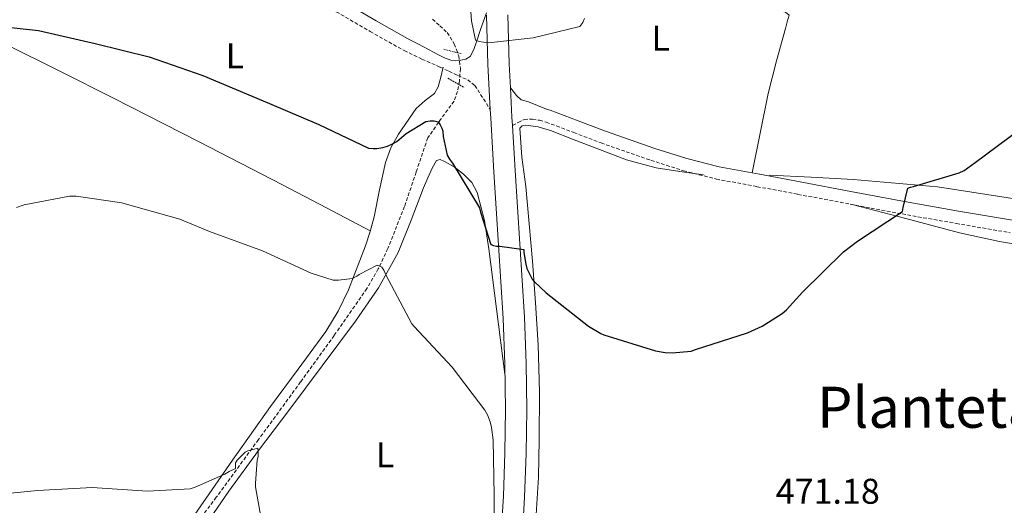
# Model space of a CAD drawing. Units: metres. Extents: x 602908 to 609131, y 4739049 to 4748041.
# Drawn here: x 604702 to 604978, y 4746821 to 4746957 of the extents above; entities that cross this region are included whole.
import ezdxf
from ezdxf.enums import TextEntityAlignment as Align

# ---------------------------------------------------------------- set-up
doc = ezdxf.new("R2010")
doc.units = ezdxf.units.M
doc.header["$MEASUREMENT"] = 0
doc.linetypes.add('TRAZOS', pattern=[0.75, 0.5, -0.25])
doc.linetypes.add('TRAZOSX2', pattern=[1.5, 1, -0.5])
for name, color, linetype, lineweight in [('Level 11', 142, 'TRAZOSX2', 13), ('Level 21', 19, 'Continuous', 0), ('Level 36', 19, 'Continuous', 40), ('Level 37', 92, 'Continuous', 0), ('Level 4', 36, 'Continuous', 30), ('Level 41', 39, 'Continuous', 0), ('Level 45', 19, 'Continuous', 0), ('Level 5', 36, 'Continuous', 0), ('Level 54', 13, 'Continuous', 0)]:
    doc.layers.add(name, color=color, linetype=linetype, lineweight=lineweight)
doc.styles.add('Arial', font='ARIAL.TTF', dxfattribs={"height": 0.2})

msp = doc.modelspace()

# ---------------------------------------------------------------- linework, layer by layer
at = {"layer": 'Level 11', "color": 142, "linetype": 'TRAZOSX2', "lineweight": 13}
msp.add_polyline3d([(604817.99, 4746957.03, 475.08), (604820.02, 4746955.17, 474.66), (604822.09, 4746953.26, 474.25), (604824.08, 4746950.15, 474.14), (604825.35, 4746946.73, 474.06), (604825.79, 4746943.18, 473.75), (604825.54, 4746939.63, 473.35), (604824.99, 4746936.8, 472.92), (604824.01, 4746934.06, 472.52), (604820.25, 4746928.9, 475.02), (604819.69, 4746928.1, 475.01), (604816.65, 4746923.75, 471.3), (604813.41, 4746914.17, 470.38), (604810.18, 4746904.55, 469.51), (604805.47, 4746892.77, 468.82), (604802.81, 4746887.03, 468.54), (604799.62, 4746881.58, 468.17), (604790.45, 4746868.4, 466.89), (604781.06, 4746855.4, 465.61), (604769.25, 4746839.24, 464.18), (604757.45, 4746823.08, 462.92), (604748.79, 4746811.69, 462.22)], dxfattribs=at)
at = {"layer": 'Level 21', "color": 19, "linetype": 'TRAZOSX2', "lineweight": 0}
for points in [[(604553.25, 4747094.47, 485.93), (604573.83, 4747082.48, 485.58), (604592.48, 4747072.25, 485.26), (604611.15, 4747062.06, 484.94), (604637.62, 4747047.03, 484.46), (604664.07, 4747031.98, 483.91), (604688.05, 4747018.33, 483.29), (604712.01, 4747004.65, 482.57), (604733.04, 4746992.57, 481.89), (604754.06, 4746980.46, 481.22), (604772.55, 4746969.77, 480.73), (604791.05, 4746959.08, 480.26), (604800.52, 4746953.58, 479.97), (604810.06, 4746948.2, 479.69), (604815.04, 4746945.83, 479.62), (604820.1, 4746943.59, 479.56), (604822.6, 4746942.41, 479.49), (604825.1, 4746941.23, 479.43), (604826.47, 4746940.62, 479.43), (604827.85, 4746940.01, 479.43), (604829.83, 4746938.47, 479.43), (604834.17, 4746931.71, 479.69)], [(604840.39, 4746927.24, 478.73), (604841.99, 4746928.07, 478.76), (604843.65, 4746928.94, 478.79), (604846.02, 4746929, 478.66), (604847.96, 4746928.68, 478.67), (604849.86, 4746928.17, 478.66), (604857.56, 4746925.25, 478.49), (604865.22, 4746922.35, 478.22), (604872.19, 4746919.88, 477.8), (604879.17, 4746917.48, 477.38), (604888.24, 4746914.55, 476.98), (604897.48, 4746912.23, 476.68), (604908.9, 4746910.09, 476.49), (604920.33, 4746907.94, 476.3), (604934.92, 4746905.19, 475.95), (604949.51, 4746902.44, 475.59), (604964.64, 4746899.79, 475.21), (604979.78, 4746897.19, 474.82)]]:
    msp.add_polyline3d(points, dxfattribs=at)
at = {"layer": 'Level 21', "color": 19, "linetype": 'Continuous', "lineweight": 0}
for points in [[(604689.73, 4747021.28, 483.29), (604713.7, 4747007.6, 482.57), (604734.74, 4746995.52, 481.89), (604755.76, 4746983.4, 481.22), (604774.25, 4746972.72, 480.73), (604792.75, 4746962.02, 480.26), (604802.21, 4746956.53, 479.97), (604811.62, 4746951.22, 479.69), (604814.09, 4746950.05, 479.65), (604816.87, 4746948.51, 479.54), (604819.66, 4746946.99, 479.43), (604821.35, 4746946.17, 479.41), (604823.11, 4746945.51, 479.43), (604824.51, 4746945.35, 479.44), (604825.93, 4746945.51, 479.5), (604827.32, 4746945.78, 479.65), (604828.49, 4746946.54, 479.82), (604829.57, 4746948.55, 480.01), (604830.28, 4746950.63, 480.2), (604831.46, 4746954.09, 480.52), (604833.09, 4746958.84, 480.96)], [(604849.91, 4746931.81, 478.66), (604850.95, 4746931.53, 478.66), (604858.81, 4746928.55, 478.49), (604866.44, 4746925.66, 478.22), (604873.35, 4746923.21, 477.8), (604880.29, 4746920.83, 477.38), (604889.22, 4746917.94, 476.98), (604898.23, 4746915.68, 476.68), (604909.55, 4746913.56, 476.49), (604920.98, 4746911.41, 476.3), (604935.57, 4746908.65, 475.95), (604950.14, 4746905.91, 475.59), (604965.25, 4746903.27, 475.21), (604980.39, 4746900.67, 474.82)]]:
    msp.add_polyline3d(points, dxfattribs=at)
at = {"layer": 'Level 21', "color": 19, "linetype": 'Continuous', "lineweight": 13}
for points in [[(604837.25, 4746813.35, 470.72), (604837.83, 4746823.34, 470.98), (604838.24, 4746835.5, 471.45), (604838.41, 4746847.66, 472.07), (604838.26, 4746860.43, 472.9), (604837.77, 4746873.19, 473.86), (604836.49, 4746893.71, 475.59), (604835.21, 4746914.22, 477.38), (604834.3, 4746929.25, 478.83), (604834.17, 4746931.71, 479.06), (604833.48, 4746944.3, 480.26), (604833.1, 4746958.11, 481.29)], [(604839.05, 4746958.22, 481.29), (604839.43, 4746944.54, 480.26), (604839.8, 4746937.81, 479.62)], [(604849.91, 4746931.81, 478.66), (604847.39, 4746932.84, 478.76), (604844.87, 4746933.87, 478.86), (604842.82, 4746934.44, 478.98), (604841.48, 4746935.66, 479.5), (604840.55, 4746936.84, 479.56), (604839.8, 4746937.81, 479.62)], [(604839.8, 4746937.81, 479.62), (604840.25, 4746929.59, 478.83), (604840.39, 4746927.24, 478.6), (604841.15, 4746914.58, 477.38), (604842.43, 4746894.08, 475.59), (604843.71, 4746873.49, 473.86), (604844.21, 4746860.58, 472.9), (604844.36, 4746847.65, 472.07), (604844.19, 4746835.36, 471.45), (604843.78, 4746823.07, 470.98), (604843.19, 4746812.93, 470.72)]]:
    msp.add_polyline3d(points, dxfattribs=at)
at = {"layer": 'Level 21', "color": 1, "linetype": 'TRAZOS', "lineweight": 0}
for points in [[(604821.19, 4746948.59, 479.05), (604825.99, 4746947.37, 478.73)], [(604822.28, 4746940.46, 478.79), (604826.89, 4746937.83, 478.66)]]:
    msp.add_polyline3d(points, dxfattribs=at)
at = {"layer": 'Level 36', "color": 92, "linetype": 'Continuous', "lineweight": 0}
for points in [[(604719.88, 4747000.3, 481.22), (604715.53, 4746991.88, 480.74), (604711.18, 4746983.47, 480.26), (604708.51, 4746978.06, 479.38), (604704.8, 4746969.95, 476.96), (604701.13, 4746961.83, 475.21), (604698.31, 4746957.12, 475.01), (604696.07, 4746952.43, 474.82), (604696.77, 4746951.07, 474.69), (604698.38, 4746950.06, 474.57), (604713.62, 4746942.42, 473.81), (604728.84, 4746934.83, 473.29), (604752.42, 4746922.78, 472.8), (604775.94, 4746910.63, 472.26), (604788.26, 4746904.17, 471.91), (604800.57, 4746897.71, 471.56)], [(604838.88, 4746978.84, 481.74), (604844.97, 4746977.51, 481.51), (604851.27, 4746976.11, 481.29), (604863.2, 4746972.87, 480.83), (604880.86, 4746967.08, 480.05), (604889.71, 4746964.43, 479.64), (604898.63, 4746962.34, 479.24), (604906.2, 4746960.93, 478.83), (604913.8, 4746959.53, 478.28), (604915.34, 4746959.24, 477.99), (604916.87, 4746958.95, 477.7), (604917.83, 4746958.12, 477.64), (604917.34, 4746956.27, 477.61), (604916.81, 4746954.41, 477.58), (604914.28, 4746945.35, 477.49), (604912.01, 4746936.23, 477.38), (604909.73, 4746925.1, 477.19), (604907.46, 4746913.96, 477)], [(604751.43, 4746818.28, 464.39), (604762.01, 4746833.43, 465.49), (604772.61, 4746848.55, 466.63), (604780.37, 4746858.97, 467.72), (604788.1, 4746869.48, 468.94), (604791.56, 4746875.19, 469.36), (604794.47, 4746881.16, 469.67), (604799.24, 4746893.55, 470.66), (604800.53, 4746897.57, 471.31), (604801.67, 4746901.61, 472.07), (604803.19, 4746909.25, 473.58), (604804.81, 4746916.91, 474.95), (604806.36, 4746920.94, 475.54), (604808.45, 4746924.76, 476.09), (604813.38, 4746932.01, 477.13), (604815.89, 4746934.22, 477.51), (604818.56, 4746936.24, 477.89), (604819.59, 4746938.03, 478.15), (604820.3, 4746940.78, 478.5), (604821, 4746943.53, 478.86)], [(604847.05, 4746818.22, 471.56), (604847.63, 4746828.75, 471.89), (604847.88, 4746839.27, 472.26), (604847.95, 4746852.53, 472.82), (604847.56, 4746865.77, 473.54), (604846.84, 4746877.52, 474.48), (604845.96, 4746889.26, 475.46), (604845.08, 4746899.69, 476.11), (604844.17, 4746910.12, 476.74), (604843, 4746918.33, 477.49), (604842.44, 4746926.51, 478.41), (604843.06, 4746927.17, 478.59), (604844.1, 4746927.34, 478.73), (604847.59, 4746926.81, 478.74), (604851.01, 4746925.8, 478.66), (604857.67, 4746923.22, 478.47), (604864.33, 4746920.68, 478.28), (604872.36, 4746917.62, 478.18), (604880.58, 4746915.37, 477.96), (604887.21, 4746914.38, 477.61), (604893.83, 4746913.38, 477.26)], [(604753.61, 4746814.01, 464.05), (604760.97, 4746824.81, 464.84), (604769.28, 4746836.16, 465.91), (604777.73, 4746847.4, 467.02), (604787.08, 4746859.91, 468.12), (604796.42, 4746872.43, 469.26), (604802.91, 4746881.75, 470.34), (604808.39, 4746891.69, 471.62), (604812.02, 4746900.72, 472.86), (604815.49, 4746909.8, 474.06), (604816.7, 4746912.56, 474.36), (604817.93, 4746915.31, 474.63), (604819.08, 4746917.42, 474.82), (604820.16, 4746917.66, 474.82), (604821.38, 4746917.16, 474.82), (604824.1, 4746915.61, 474.82), (604826.63, 4746913.64, 474.82), (604828.96, 4746911.24, 474.89), (604830.53, 4746908.46, 474.95), (604832.52, 4746900.61, 474.32), (604833.8, 4746892.65, 473.61), (604835.94, 4746875.91, 473.19), (604838.29, 4746857.55, 472.74)], [(605120.33, 4746875.11, 472.78), (605113.54, 4746877.41, 472.42), (605106.76, 4746879.72, 472.07), (605093.83, 4746883.7, 471.88), (605080.71, 4746887.08, 472.01), (605066.72, 4746890.25, 471.94), (605052.68, 4746893.09, 472.01), (605035.59, 4746896.3, 472.4), (605018.5, 4746899.49, 472.84), (605000.68, 4746902.96, 473.28), (604982.85, 4746906.41, 473.74), (604959.42, 4746910.04, 474.64), (604935.81, 4746912.1, 475.59), (604924.07, 4746912.71, 475.94), (604912.33, 4746913.32, 476.3)], [(604988.06, 4746892.85, 474.4), (604976.75, 4746894.73, 474.66), (604965.57, 4746897.19, 474.89), (604950.53, 4746901.16, 475.18), (604935.49, 4746905.13, 475.46)]]:
    msp.add_polyline3d(points, dxfattribs=at)
at = {"layer": 'Level 4', "color": 36, "linetype": 'Continuous', "lineweight": 30}
msp.add_polyline3d([(604691.3, 4746955.63, 475.01), (604707.7, 4746953.83, 475.01), (604723.53, 4746950.23, 475.01), (604738.65, 4746946.43, 475.01), (604753.67, 4746941.21, 475.01), (604772.34, 4746933.37, 475.01), (604786.18, 4746927.5, 475.01), (604800.05, 4746920.91, 475.01), (604801.4, 4746920.76, 475.01), (604802.39, 4746920.78, 475.01), (604804.09, 4746921.02, 475.01), (604805.41, 4746921.43, 475.01), (604807.01, 4746922.19, 475.01), (604807.97, 4746922.79, 475.01), (604810.66, 4746925.03, 475.01), (604816.1, 4746928.33, 475.01), (604817.33, 4746928.52, 475.01), (604818.47, 4746928.55, 475.01), (604819.59, 4746928.23, 475.01), (604820.18, 4746927.4, 475.01), (604820.63, 4746926.44, 475.01), (604820.87, 4746925.61, 475.01), (604820.98, 4746924.15, 475.01), (604822.1, 4746918.94, 475.01), (604822.76, 4746917.79, 475.01), (604823.62, 4746916.68, 475.01), (604831.16, 4746904.15, 475.01), (604831.4, 4746902.92, 475.01), (604834.33, 4746893.93, 475.01), (604835.05, 4746893.58, 475.01), (604835.91, 4746893.47, 475.01), (604836.89, 4746893.47, 475.01), (604843.57, 4746892.47, 475.01), (604843.59, 4746891.66, 475.01), (604844.09, 4746888.36, 475.01), (604844.44, 4746887.21, 475.01), (604845.93, 4746884.22, 475.01), (604846.47, 4746883.55, 475.01), (604849.85, 4746880.39, 475.01), (604861.67, 4746871.03, 475.01), (604865.09, 4746869, 475.01), (604865.96, 4746868.63, 475.01), (604880.44, 4746864.11, 475.01), (604883.14, 4746863.63, 475.01), (604885.11, 4746863.53, 475.01), (604890.39, 4746864.01, 475.01), (604891.62, 4746864.46, 475.01), (604906.2, 4746869.13, 475.01), (604910.29, 4746871.03, 475.01), (604915.94, 4746874.6, 475.01), (604917.11, 4746875.59, 475.01), (604921.61, 4746880.58, 475.01), (604933.06, 4746891.86, 475.01), (604937, 4746894.87, 475.01), (604949.64, 4746903.18, 475.01), (604949.77, 4746904.3, 475.01), (604951.06, 4746909.67, 475.01), (604951.85, 4746909.99, 475.01), (604952.71, 4746910.14, 475.01), (604965.51, 4746913.94, 475.01), (604966.85, 4746914.66, 475.01), (604969.96, 4746916.86, 475.01), (604982.63, 4746926.31, 475.01)], dxfattribs=at)
at = {"layer": 'Level 5', "color": 36, "linetype": 'Continuous', "lineweight": 0}
for points in [[(604827.82, 4746971.79, 480.01), (604828.94, 4746956.54, 480.01), (604830.07, 4746951.1, 480.01), (604831.08, 4746950.73, 480.01), (604832.23, 4746950.55, 480.01), (604834.55, 4746950.51, 480.01), (604846.18, 4746951.77, 480.01), (604859.27, 4746954.97, 480.01), (604860.04, 4746956.04, 480.01), (604860.58, 4746957.23, 480.01)], [(604701.46, 4746904.23, 470.01), (604703.65, 4746904.97, 470.01), (604716.37, 4746907.47, 470.01), (604718.18, 4746907.45, 470.01), (604731, 4746905.61, 470.01), (604731.93, 4746905.32, 470.01), (604747.27, 4746901.03, 470.01), (604755.57, 4746897.51, 470.01), (604770.37, 4746892.12, 470.01), (604784.02, 4746885.85, 470.01), (604790.21, 4746883.93, 470.01), (604791.65, 4746883.9, 470.01), (604795.54, 4746884.36, 470.01), (604796.79, 4746885.03, 470.01), (604797.48, 4746885.53, 470.01), (604802.5, 4746888.07, 470.01), (604803.77, 4746887.5, 470.01), (604804.37, 4746886.73, 470.01), (604804.92, 4746885.4, 470.01)], [(604804.92, 4746885.4, 470.01), (604812.23, 4746871.67, 470.01), (604812.85, 4746870.91, 470.01), (604823.53, 4746859.56, 470.01), (604832.63, 4746847.48, 470.01), (604833.37, 4746846.19, 470.01), (604834.17, 4746844.17, 470.01), (604834.55, 4746842.65, 470.01), (604834.95, 4746839.07, 470.01), (604835.25, 4746823.67, 470.01), (604835.37, 4746808.39, 470.01)], [(604681.61, 4746820.27, 465.01), (604696.98, 4746823.91, 465.01), (604707.4, 4746825, 465.01), (604722.66, 4746825.8, 465.01), (604738.17, 4746824.76, 465.01), (604750.12, 4746825.47, 465.01), (604751.56, 4746825.9, 465.01), (604759.81, 4746829.56, 465.01), (604761.03, 4746830.31, 465.01), (604762.84, 4746831.14, 465.01), (604762.81, 4746832.71, 465.01), (604763.33, 4746833.43, 465.01), (604765.54, 4746835.74, 465.01), (604766.28, 4746836.07, 465.01), (604769.06, 4746836.86, 465.01), (604769.21, 4746835.8, 465.01), (604769.14, 4746834.54, 465.01), (604768.92, 4746833.45, 465.01), (604768.41, 4746827, 465.01), (604768.45, 4746825.99, 465.01), (604770.1, 4746816.54, 465.01)]]:
    msp.add_polyline3d(points, dxfattribs=at)
at = {"layer": 'Level 54', "color": 13, "linetype": 'Continuous', "lineweight": 0}
for points in [[(604837.25, 4746813.35, 470.72), (604837.83, 4746823.34, 470.98), (604838.24, 4746835.5, 471.45), (604838.41, 4746847.66, 472.07), (604838.26, 4746860.43, 472.9), (604837.77, 4746873.19, 473.86), (604836.49, 4746893.71, 475.59), (604835.21, 4746914.22, 477.38), (604834.3, 4746929.25, 478.83), (604834.17, 4746931.71, 479.06), (604833.48, 4746944.3, 480.26), (604833.1, 4746958.11, 481.29)], [(604839.05, 4746958.22, 481.29), (604839.43, 4746944.54, 480.26), (604839.8, 4746937.81, 479.62), (604839.8, 4746937.81, 479.62), (604840.25, 4746929.59, 478.83), (604840.39, 4746927.24, 478.6), (604841.15, 4746914.58, 477.38), (604842.43, 4746894.08, 475.59), (604843.71, 4746873.49, 473.86), (604844.21, 4746860.58, 472.9), (604844.36, 4746847.65, 472.07), (604844.19, 4746835.36, 471.45), (604843.78, 4746823.07, 470.98), (604843.19, 4746812.93, 470.72)]]:
    msp.add_polyline3d(points, dxfattribs=at)

# ---------------------------------------------------------------- texts
at = {"layer": 'Level 37', "color": 92, "linetype": 'Continuous', "lineweight": 0, "style": 'Arial'}
for p in [(604881.88, 4746951.66, 479.19), (604762.64, 4746946.73, 476.43), (604804.69, 4746834.92, 468.19)]:
    msp.add_text('L', height=7, dxfattribs=at).set_placement(p, align=Align.MIDDLE_CENTER)
at = {"layer": 'Level 41', "color": 19, "linetype": 'Continuous', "lineweight": 0, "style": 'Arial'}
msp.add_text('471.18', height=7, dxfattribs=at).set_placement((604914.1, 4746819.07, 471.19), align=Align.BOTTOM_LEFT)
at = {"layer": 'Level 45', "color": 19, "linetype": 'Continuous', "lineweight": 0, "style": 'Arial'}
msp.add_text('Planteta', height=11.5, dxfattribs=at).set_placement((604956.74, 4746848.29, 472.2), align=Align.MIDDLE_CENTER)

doc.saveas('drawing.dxf')
